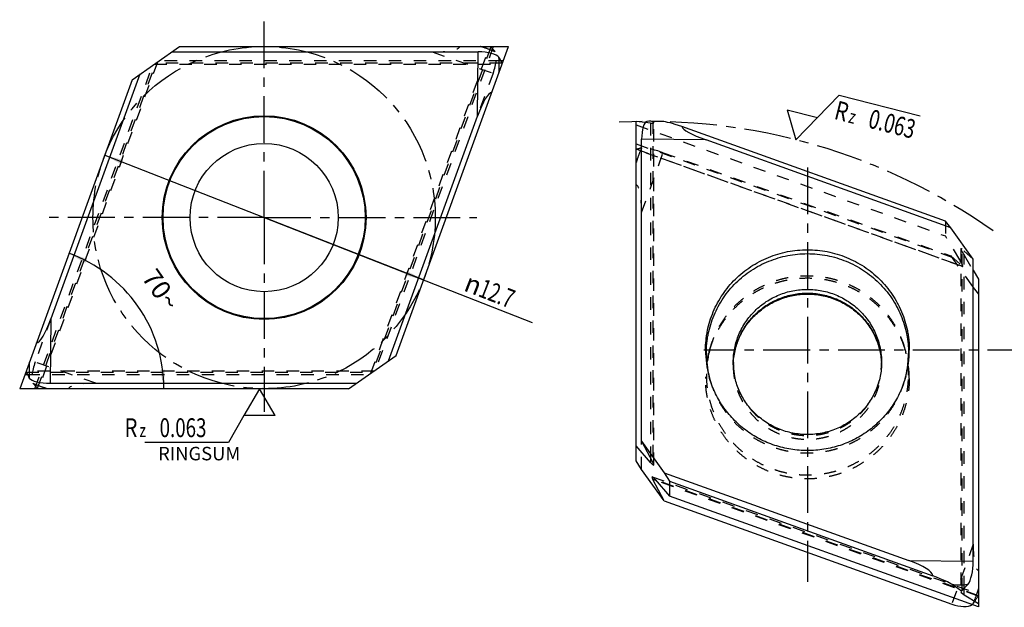
# Model space of a CAD drawing. Units: millimetres. Extents: x 0 to 420, y 0 to 297.
# Drawn here: x 143 to 325, y 76 to 185 of the extents above; entities that cross this region are included whole.
import ezdxf

# ---------------------------------------------------------------- set-up
doc = ezdxf.new("R2010")
doc.units = ezdxf.units.MM
doc.header["$LTSCALE"] = 23.1
for name, pattern in [('CENTER', [0.6, 0.375, -0.075, 0.075, -0.075]), ('DOT', [0.2, 0.1, -0.1]), ('HIDDEN', [0.2, 0.1, -0.1])]:
    doc.linetypes.add(name, pattern=pattern)
doc.layers.get('0').update_dxf_attribs({"linetype": 'CONTINUOUS'})
for name, color, linetype in [('30477953_AXIS', 7, 'CONTINUOUS'), ('30477953_CL', 7, 'CONTINUOUS'), ('30477953_HL', 7, 'CONTINUOUS'), ('607589057-000-00-ED1_CL', 7, 'CONTINUOUS'), ('607589057-000-00-ED1_DIM', 7, 'CONTINUOUS'), ('607589057-000-00-ED1_TEXT', 7, 'CONTINUOUS'), ('DEFAULT_1', 7, 'CENTER'), ('DEFAULT_2', 6, 'HIDDEN')]:
    doc.layers.add(name, color=color, linetype=linetype)
doc.styles.get("Standard").update_dxf_attribs({"font": 'TXT.SHX', "width": 0.7})
doc.styles.add('TEXTSTYLE_2', font='gdt', dxfattribs={"width": 0.7})
doc.dimstyles.new('DIMSTYLE_2', dxfattribs={"dimtxt": 3.5, "dimasz": 3.5, "dimexe": 1.5, "dimexo": 0, "dimtad": 1, "dimdec": 3, "dimlfac": 0.2, "dimdsep": 46, "dimtxsty": 'STANDARD', "dimblk": '_FILLED', "dimblk1": '_FILLED', "dimblk2": '_FILLED', "dimcen": 0.09, "dimclrt": 2, "dimadec": 3, "dimazin": 2, "dimtp": 0.1, "dimtm": 0.1, "dimtfac": 1, "dimtdec": 3, "dimtmove": 0, "dimatfit": 2, "dimldrblk": '_FILLED', "dimfxl": 1, "dimtolj": 1, "dimarcsym": 0})
doc.dimstyles.new('DIMSTYLE_3', dxfattribs={"dimtxt": 3.5, "dimasz": 3.5, "dimexe": 1.5, "dimexo": 0, "dimgap": 3.5, "dimtad": 1, "dimdec": 1, "dimlfac": 0.2, "dimdsep": 46, "dimtxsty": 'STANDARD', "dimblk": '_FILLED', "dimblk1": '_FILLED', "dimblk2": '_FILLED', "dimcen": 0.09, "dimclrt": 2, "dimaunit": 1, "dimadec": 3, "dimazin": 2, "dimtp": 0.1, "dimtm": 0.1, "dimtfac": 1, "dimtdec": -1, "dimtofl": 0, "dimtmove": 0, "dimatfit": 3, "dimldrblk": '_FILLED', "dimfxl": 1, "dimtolj": 1, "dimarcsym": 0})

# ---------------------------------------------------------------- blocks, each defined once
blk = doc.blocks.new('_FILLED')
at = {"color": 0, "linetype": 'BYBLOCK'}
blk.add_solid([(0, 0), (-1, 0.125), (-1, -0.125)], dxfattribs=at)
blk = doc.blocks.new('*D0')
at = {"layer": '607589057-000-00-ED1_DIM', "color": 3, "linetype": 'CONTINUOUS'}
for p, q in [((158.3, 159.93), (187.86, 148.36)), ((217.43, 136.79), (187.86, 148.36)), ((187.86, 148.36), (237.56, 128.91))]:
    blk.add_line(p, q, dxfattribs=at)
at = {"layer": '607589057-000-00-ED1_DIM', "color": 3, "linetype": 'CONTINUOUS', "xscale": 3.5, "yscale": 3.5, "zscale": 3.5}
for p, rotation in [((158.3, 159.93), 158.623465939), ((217.43, 136.79), 338.623465939)]:
    blk.add_blockref('_FILLED', p, dxfattribs=dict(at, rotation=rotation))
at = {"layer": '607589057-000-00-ED1_DIM', "color": 2, "linetype": 'CONTINUOUS', "insert": (225.96, 138.14), "char_height": 3.5, "width": 21.25, "attachment_point": 1, "rotation": 338.6235, "line_spacing_factor": 0.9, "style": 'TEXTSTYLE_2'}
blk.add_mtext('{\\fgdt;n}\\fTXT.SHX;{\\W0.7;12.7}', dxfattribs=at)
blk = doc.blocks.new('*D1')
at = {"layer": '607589057-000-00-ED1_DIM', "color": 3, "linetype": 'CONTINUOUS'}
for start, end in [(35, 70), (0, 35)]:
    blk.add_arc((142.52, 116.61), 26.74, start, end, dxfattribs=at)
for points in [[(155.04, 140.72), (151.66, 141.73), (154.69, 139.92)], [(168.59, 120.07), (169.26, 116.61), (169.46, 120.13)]]:
    blk.add_solid(points, dxfattribs=at)
at = {"layer": '607589057-000-00-ED1_DIM', "color": 2, "linetype": 'CONTINUOUS', "insert": (170.16, 135.96), "char_height": 3.5, "width": 11.75, "attachment_point": 2, "rotation": 305, "line_spacing_factor": 0.9}
blk.add_mtext('70\\fgdt;{\\W1.0;{\\fgdt;~}}', dxfattribs=at)
blk = doc.blocks.new('SURFACE_SYMBOLS_BL8', base_point=(175.94, 111.61))
at = {"layer": '607589057-000-00-ED1_CL', "color": 3, "linetype": 'CONTINUOUS'}
for p, q in [((187.01, 116.61), (184.12, 111.61)), ((189.9, 111.61), (187.01, 116.61)), ((184.12, 111.61), (181.24, 106.61)), ((189.9, 111.61), (184.12, 111.61)), ((181.24, 106.61), (165.75, 106.61))]:
    blk.add_line(p, q, dxfattribs=at)
at = {"layer": '607589057-000-00-ED1_CL', "color": 2, "linetype": 'CONTINUOUS'}
for s, height, width, p in [('R', 3.5, 0.785714, (161.98, 107.62)), ('0.063', 3.5, 0.728571, (168.48, 107.62)), ('z ', 2.5, 0.75, (164.73, 107.62))]:
    blk.add_text(s, height=height, dxfattribs=dict(at, width=width)).set_placement(p)
blk = doc.blocks.new('SURFACE_SYMBOLS_BL10', base_point=(298.93, 166.53))
at = {"layer": '607589057-000-00-ED1_CL', "color": 3, "linetype": 'CONTINUOUS'}
for p, q in [((290.5, 166.95), (294.53, 171.08)), ((294.53, 171.08), (309.54, 167.27)), ((284.9, 168.37), (286.47, 162.81)), ((284.9, 168.37), (290.5, 166.95)), ((286.47, 162.81), (290.5, 166.95))]:
    blk.add_line(p, q, dxfattribs=at)
at = {"layer": '607589057-000-00-ED1_CL', "color": 2, "linetype": 'CONTINUOUS'}
for s, height, width, p in [('R', 3.5, 0.785714, (293.43, 166.71)), ('0.063', 3.5, 0.728571, (299.73, 165.11)), ('z ', 2.5, 0.75, (296.1, 166.03))]:
    blk.add_text(s, height=height, rotation=345.7634, dxfattribs=dict(at, width=width)).set_placement(p)

msp = doc.modelspace()

# ---------------------------------------------------------------- linework, layer by layer
at = {"color": 9, "linetype": 'DOT'}
for p, q in [((230.3735, 180.1078), (208.5342, 120.105)), ((219.0553, 179.1078), (230.3366, 175.1465)), ((145.3522, 116.6078), (167.1914, 176.6107)), ((231.992, 177.0336), (167.7954, 177.0336)), ((259.9706, 166.2196), (259.9706, 102.9034)), ((256.8964, 162.0441), (316.8992, 140.5044)), ((257.8964, 149.2736), (261.8577, 160.4002)), ((317.3221, 79.1716), (317.3221, 142.4878)), ((156.6704, 117.6078), (145.3891, 121.5691)), ((143.7337, 119.682), (207.9302, 119.682)), ((320.3964, 78.1888), (260.3935, 99.7286)), ((319.3964, 87.7443), (315.435, 76.6177))]:
    msp.add_line(p, q, dxfattribs=at)
for points in [[(274.8964, 121.4803), (274.8964, 121.0367), (274.9406, 120.1487), (275.1389, 118.8301), (275.4674, 117.5368), (275.9228, 116.2817), (276.5008, 115.0766), (277.1957, 113.9332), (278.001, 112.8625), (278.9087, 111.8749), (279.9101, 110.9798), (280.9957, 110.1858), (282.1549, 109.5006), (283.3766, 108.9308), (284.649, 108.4819), (285.9599, 108.158), (287.2966, 107.9625), (288.6464, 107.8971), (289.9961, 107.9625), (291.3328, 108.158), (292.6437, 108.4819), (293.9161, 108.9308), (295.1378, 109.5006), (296.297, 110.1858), (297.3826, 110.9798), (298.3841, 111.8749), (299.2918, 112.8625), (300.097, 113.9332), (300.7919, 115.0766), (301.3699, 116.2817), (301.8253, 117.5368), (302.1538, 118.8301), (302.3521, 120.1487), (302.3964, 121.0367), (302.3964, 121.4803)], [(274.8964, 120.7779), (274.8964, 120.3343), (274.9406, 119.4462), (275.1389, 118.1276), (275.4674, 116.8344), (275.9228, 115.5792), (276.5008, 114.3741), (277.1957, 113.2307), (278.001, 112.1601), (278.9087, 111.1724), (279.9101, 110.2773), (280.9957, 109.4834), (282.1549, 108.7982), (283.3766, 108.2284), (284.649, 107.7794), (285.9599, 107.4556), (287.2966, 107.26), (288.6464, 107.1946), (289.9961, 107.26), (291.3328, 107.4556), (292.6437, 107.7794), (293.9161, 108.2284), (295.1378, 108.7982), (296.297, 109.4834), (297.3826, 110.2773), (298.3841, 111.1724), (299.2918, 112.1601), (300.097, 113.2307), (300.7919, 114.3741), (301.3699, 115.5792), (301.8253, 116.8344), (302.1538, 118.1276), (302.3521, 119.4462), (302.3964, 120.3343), (302.3964, 120.7779)]]:
    msp.add_open_spline(points, degree=3, knots=[0, 0, 0, 0, 0.03103349, 0.0620789, 0.09313736, 0.12422082, 0.15533395, 0.18648247, 0.21767016, 0.24889936, 0.28017086, 0.3114838, 0.34283574, 0.37422269, 0.4056394, 0.43707947, 0.46853563, 0.5, 0.53146437, 0.56292053, 0.5943606, 0.62577731, 0.65716426, 0.6885162, 0.71982914, 0.75110064, 0.78232984, 0.81351753, 0.84466605, 0.87577918, 0.90686264, 0.9379211, 0.96896651, 1, 1, 1, 1], dxfattribs=at)
at = {"layer": '30477953_AXIS', "color": 1, "linetype": 'CENTER'}
for p, q in [((187.8628, 148.3578), (187.8628, 185.0829)), ((288.6464, 157.6658), (288.6464, 80.7931)), ((187.8628, 148.3578), (147.3974, 148.3578)), ((187.8628, 148.3578), (187.8628, 112.2829)), ((187.8628, 148.3578), (227.3247, 148.3578)), ((344.5685, 123.7492), (269.4067, 123.7492))]:
    msp.add_line(p, q, dxfattribs=at)
at = {"layer": '30477953_CL', "color": 7, "linetype": 'CONTINUOUS'}
for p, q in [((163.3894, 173.9484), (172.1859, 180.1078)), ((170.7578, 179.1078), (227.5628, 179.1078)), ((172.1859, 180.1078), (233.2065, 180.1078)), ((212.3363, 122.7672), (233.2065, 180.1078)), ((163.3894, 173.9484), (142.5191, 116.6078)), ((164.8176, 174.9484), (148.2988, 129.5636)), ((210.9081, 121.7672), (227.4268, 167.152)), ((256.8964, 103.2121), (256.8964, 166.1604)), ((258.5621, 166.0024), (256.8964, 166.1604)), ((314.237, 147.722), (265.3662, 165.2655)), ((257.8964, 106.8787), (257.8964, 162.9048)), ((315.237, 146.4784), (269.8522, 162.7706)), ((315.237, 146.4784), (314.237, 147.722)), ((319.3964, 140.6197), (315.237, 146.4784)), ((319.3964, 84.5937), (319.3964, 140.6197)), ((319.3964, 138.5732), (320.3964, 136.9005)), ((320.3964, 136.9005), (320.3964, 76.0978)), ((203.5398, 116.6078), (212.3363, 122.7672)), ((148.1629, 117.6078), (204.9679, 117.6078)), ((203.5398, 116.6078), (142.5191, 116.6078)), ((259.5586, 102.9299), (256.8964, 105.9766)), ((257.8964, 106.8787), (262.0557, 101.02)), ((257.8964, 106.8787), (259.9706, 102.9034)), ((257.8964, 101.6385), (256.8964, 103.2121)), ((262.0557, 95.7798), (257.8964, 101.6385)), ((262.0557, 101.02), (263.0557, 99.4464)), ((262.0557, 101.02), (307.4406, 84.7278)), ((262.0557, 95.7798), (259.9815, 99.7551)), ((260.3935, 99.7286), (263.0557, 96.6819)), ((263.0557, 99.4464), (311.9266, 81.9028)), ((263.0557, 99.4464), (263.0557, 96.6819)), ((262.0557, 95.7798), (315.435, 76.6177)), ((320.3964, 76.0978), (263.0557, 96.6819)), ((317.7342, 78.3756), (320.3964, 76.7167))]:
    msp.add_line(p, q, dxfattribs=at)
at = {"layer": '30477953_CL', "color": 9, "linetype": 'CONTINUOUS'}
for p, q in [((227.4268, 167.152), (227.5628, 179.1078)), ((232.2376, 177.4456), (231.7812, 177.4456)), ((269.8522, 162.7706), (257.8964, 162.9048)), ((148.2988, 129.5636), (148.1629, 117.6078)), ((143.4881, 119.27), (143.9445, 119.27)), ((259.5586, 103.6931), (259.5586, 102.9299)), ((260.5481, 99.5517), (259.9815, 99.7551)), ((307.4406, 84.7278), (319.3964, 84.5937)), ((317.7342, 78.3756), (317.7342, 79.5889))]:
    msp.add_line(p, q, dxfattribs=at)
at = {"layer": '30477953_CL', "color": 7, "linetype": 'CONTINUOUS'}
for radius in [18.9028, 18.75, 13.75]:
    msp.add_circle((187.8628, 148.3578), radius, dxfattribs=at)
for centre, radius, start, end in [((119.1243, 174.1129), 112.3756, 1.152853, 2.048105), ((119.3697, 181.1784), 112.2104, 356.946616, 357.546001), ((259.3964, 56.2211), 110, 88.746454, 90.271495), ((288.1462, 123.7501), 18.4027, 180.002573, 195.329001), ((288.1474, 123.1721), 18.251, 180.001845, 193.578454), ((289.1453, 123.1721), 18.251, 346.421546, 359.998155), ((289.1465, 123.7501), 18.4027, 344.670999, 359.997427), ((256.356, 115.5372), 112.2104, 176.946616, 177.546001), ((287.9284, 120.7771), 13.0321, 176.912015, 178.452129), ((289.3643, 120.7771), 13.0321, 1.547892, 3.087985), ((256.6014, 122.6027), 112.3756, 181.152853, 182.048105), ((325.2858, 197.8066), 117.9404, 265.235659, 265.807009), ((310.6378, 198.5128), 118.4842, 272.914611, 273.764819)]:
    msp.add_arc(centre, radius, start, end, dxfattribs=at)
at = {"layer": '30477953_CL', "color": 9, "linetype": 'CONTINUOUS'}
for centre, start, end in [((288.2811, 120.7772), 176.99358, 178.499166), ((289.0116, 120.7772), 1.500844, 3.00642)]:
    msp.add_arc(centre, 13.3848, start, end, dxfattribs=at)
at = {"layer": '30477953_CL', "color": 7, "linetype": 'CONTINUOUS'}
for centre, major_axis, ratio, start_param, end_param in [((227.548, 177.8081), (4.0003, 0.0054), 0.32489372, 0.24536372, 1.5666647), ((120.1682, 177.6078), (113.8572, -85.9664), 0.60275359, 0.89186658, 0.90182541), ((227.2895, 155.0795), (3.017, 16.5588), 0.17046904, 0.06266392, 0.78539816), ((259.196, 162.23), (-0.244, 4.0019), 0.31899027, 0.06066308, 1.38196407), ((272.8703, 162.0766), (11.3432, -4.0842), 0.05153081, 2.31208254, 2.93843723), ((281.9246, 161.975), (16.5597, -3.4379), 0.14033062, -3.08085207, -2.35811782), ((148.4362, 141.6361), (3.017, 16.5588), 0.17046904, -3.07892874, -2.35619449), ((255.5574, 119.1078), (113.8572, -85.9664), 0.60275359, -2.24972607, -2.23976724), ((148.1776, 118.9075), (4.0003, 0.0054), 0.32489372, -2.89622894, -1.57492795), ((256.1664, 108.0579), (-3.9878, 5.6686), 0.0549753, -3.62211133, -2.74944671), ((263.7857, 94.6006), (-3.9878, 5.6686), 0.0549753, 5.80266663, 6.67533125), ((295.3681, 84.2031), (16.5595, -2.5044), 0.19651753, 0.06132703, 0.78406127), ((318.0967, 83.9481), (0.2338, 3.9972), 0.31984341, -2.71118933, -1.38988835), ((304.4224, 84.1015), (11.3432, -4.0842), 0.05153081, 0.24025936, 0.86661405), ((317.8964, -31.4277), (-89.9672, 127.8848), 0.49491547, -0.95160643, -0.9358452), ((321.1263, 77.5077), (3.9943, -1.4692), 0.14579623, 2.97436507, 3.75367489), ((317.8964, 189.7535), (93.7548, 152.7811), 0.3765713, -2.12641547, -2.11645664), ((315.8656, 78.4874), (3.7175, -1.4825), 0.47507271, -1.49762221, -0.31351008)]:
    msp.add_ellipse(centre, major_axis=major_axis, ratio=ratio, start_param=start_param, end_param=end_param, dxfattribs=at)
for points, knots in [([(231.992, 177.0336), (231.9968, 177.0242), (232.0148, 176.9902), (232.0351, 176.9574), (232.0517, 176.9349)], [0, 0, 0, 0, 0.27295449, 1, 1, 1, 1]), ([(269.7435, 123.7492), (269.7435, 124.3591), (269.7892, 125.2749), (269.9406, 126.486), (270.1522, 127.6886), (270.5286, 129.1706), (271.1547, 130.8961), (271.9493, 132.5528), (272.9046, 134.1246), (274.0116, 135.5965), (275.2595, 136.9543), (276.6362, 138.1848), (278.1286, 139.2763), (279.7222, 140.2183), (281.4018, 141.0017), (283.151, 141.6189), (284.9531, 142.064), (286.7908, 142.3329), (288.6464, 142.4228), (290.5019, 142.3329), (292.3396, 142.064), (294.1417, 141.6189), (295.891, 141.0017), (297.5705, 140.2183), (299.1641, 139.2763), (300.6565, 138.1848), (302.0333, 136.9543), (303.2811, 135.5965), (304.3881, 134.1246), (305.3434, 132.5528), (306.138, 130.8961), (306.7641, 129.1706), (307.1405, 127.6886), (307.3521, 126.486), (307.5035, 125.2749), (307.5492, 124.3591), (307.5492, 123.7492)], [0, 0, 0, 0, 0.03103384, 0.04655963, 0.06208682, 0.09314535, 0.12422804, 0.15534058, 0.18648849, 0.21767556, 0.24890417, 0.28017509, 0.31148743, 0.34283875, 0.37422511, 0.40564122, 0.4370807, 0.46853625, 0.5, 0.53146375, 0.5629193, 0.59435878, 0.62577489, 0.65716125, 0.68851257, 0.71982491, 0.75109583, 0.78232444, 0.81351151, 0.84465942, 0.87577196, 0.90685465, 0.93791318, 0.95344037, 0.96896616, 1, 1, 1, 1]), ([(269.8964, 123.1716), (269.8964, 123.7765), (269.9416, 124.6849), (270.0919, 125.8862), (270.3017, 127.0791), (270.6751, 128.5491), (271.2961, 130.2606), (272.0842, 131.904), (273.0319, 133.4631), (274.1299, 134.9231), (275.3677, 136.2699), (276.7333, 137.4905), (278.2136, 138.5732), (279.7944, 139.5075), (281.4603, 140.2845), (283.1954, 140.8968), (284.983, 141.3383), (286.8058, 141.605), (288.6464, 141.6941), (290.4869, 141.605), (292.3097, 141.3383), (294.0973, 140.8968), (295.8324, 140.2845), (297.4983, 139.5075), (299.0791, 138.5732), (300.5594, 137.4905), (301.925, 136.2699), (303.1628, 134.9231), (304.2608, 133.4631), (305.2085, 131.904), (305.9966, 130.2606), (306.6176, 128.5491), (306.991, 127.0791), (307.2009, 125.8862), (307.3511, 124.6849), (307.3964, 123.7765), (307.3964, 123.1716)], [0, 0, 0, 0, 0.03103359, 0.04655969, 0.06208696, 0.0931453, 0.12422804, 0.15534057, 0.18648848, 0.21767556, 0.24890418, 0.28017511, 0.31148745, 0.34283876, 0.3742251, 0.4056412, 0.43708067, 0.46853624, 0.5, 0.53146376, 0.56291933, 0.5943588, 0.6257749, 0.65716124, 0.68851255, 0.71982489, 0.75109582, 0.78232444, 0.81351152, 0.84465943, 0.87577196, 0.9068547, 0.93791304, 0.95344031, 0.96896641, 1, 1, 1, 1]), ([(274.9153, 121.4791), (274.9378, 121.8962), (275.023, 122.7293), (275.2705, 123.9617), (275.6359, 125.1677), (276.1167, 126.3368), (276.7094, 127.459), (277.4094, 128.5243), (278.2115, 129.5229), (279.1091, 130.4454), (280.0948, 131.2829), (281.1602, 132.0272), (282.2959, 132.6707), (283.4917, 133.2068), (284.7366, 133.6298), (286.0188, 133.9352), (287.3262, 134.1198), (288.6464, 134.1816), (289.9665, 134.1198), (291.2739, 133.9352), (292.5562, 133.6298), (293.801, 133.2068), (294.9968, 132.6707), (296.1325, 132.0272), (297.1979, 131.2829), (298.1836, 130.4454), (299.0812, 129.5229), (299.8833, 128.5243), (300.5833, 127.459), (301.176, 126.3368), (301.6568, 125.1677), (302.0222, 123.9617), (302.2697, 122.7293), (302.3549, 121.8962), (302.3774, 121.4791)], [0, 0, 0, 0, 0.03041186, 0.0608629, 0.09139003, 0.12201738, 0.15276574, 0.18365222, 0.21468828, 0.24588006, 0.27722794, 0.30872675, 0.34036605, 0.37213054, 0.40400065, 0.4359532, 0.46796226, 0.50000003, 0.5320378, 0.56404686, 0.59599941, 0.62786952, 0.65963401, 0.6912733, 0.72277211, 0.75411999, 0.78531176, 0.81634781, 0.84723429, 0.87798264, 0.90860999, 0.93913711, 0.96958814, 1, 1, 1, 1]), ([(302.3964, 121.4803), (302.3964, 121.0483), (302.3532, 120.1832), (302.1598, 118.8977), (301.839, 117.6351), (301.3932, 116.4069), (300.8258, 115.2244), (300.1415, 114.0989), (299.3457, 113.0412), (298.4452, 112.0619), (297.448, 111.1711), (296.3632, 110.378), (295.2009, 109.6912), (293.9722, 109.1184), (292.6892, 108.666), (291.3649, 108.339), (290.0127, 108.1413), (288.6464, 108.0751), (287.28, 108.1413), (285.9278, 108.339), (284.6035, 108.666), (283.3205, 109.1184), (282.0919, 109.6913), (280.9295, 110.378), (279.8447, 111.1711), (278.8475, 112.0619), (277.947, 113.0412), (277.1513, 114.0989), (276.4669, 115.2244), (275.8995, 116.4069), (275.4538, 117.6351), (275.1329, 118.8977), (274.9395, 120.1832), (274.8964, 121.0483), (274.8964, 121.4803)], [0, 0, 0, 0, 0.03041946, 0.06087585, 0.09139184, 0.12200166, 0.15272786, 0.18359109, 0.21460573, 0.24578024, 0.27711689, 0.30861172, 0.3402548, 0.37203068, 0.40391905, 0.43589546, 0.46793235, 0.50000003, 0.5320677, 0.5641046, 0.59608101, 0.62796937, 0.65974526, 0.69138833, 0.72288315, 0.7542198, 0.78539431, 0.81640894, 0.84727216, 0.87799835, 0.90860817, 0.93912415, 0.96958054, 1, 1, 1, 1]), ([(143.7337, 119.682), (143.7289, 119.6914), (143.7109, 119.7254), (143.6906, 119.7582), (143.674, 119.7807)], [0, 0, 0, 0, 0.27295449, 1, 1, 1, 1]), ([(306.8945, 118.8851), (306.7602, 118.3951), (306.4509, 117.4253), (305.8684, 116.0137), (305.171, 114.6536), (304.3635, 113.3541), (303.4512, 112.124), (302.4401, 110.9715), (301.3372, 109.9041), (300.1496, 108.9291), (298.8854, 108.0529), (297.5529, 107.2813), (296.161, 106.6196), (294.7191, 106.072), (293.2367, 105.6423), (291.7237, 105.3333), (290.1902, 105.1471), (288.6464, 105.0849), (287.1026, 105.1471), (285.5691, 105.3333), (284.0561, 105.6423), (282.5737, 106.072), (281.1317, 106.6196), (279.7399, 107.2813), (278.4074, 108.0529), (277.1431, 108.9291), (275.9555, 109.9041), (274.8526, 110.9715), (273.8416, 112.124), (272.9292, 113.3541), (272.1217, 114.6536), (271.4244, 116.0137), (270.8419, 117.4253), (270.5325, 118.3951), (270.3982, 118.8851)], [0, 0, 0, 0, 0.03103183, 0.06208589, 0.09316661, 0.12427738, 0.15542074, 0.18659844, 0.21781125, 0.24905899, 0.28034062, 0.31165417, 0.34299681, 0.37436495, 0.40575434, 0.4371602, 0.46857727, 0.5, 0.53142273, 0.5628398, 0.59424566, 0.62563505, 0.65700319, 0.68834583, 0.71965938, 0.75094101, 0.78218875, 0.81340156, 0.84457926, 0.87572262, 0.90683339, 0.93791411, 0.96896817, 1, 1, 1, 1]), ([(317.3221, 79.1716), (317.3127, 79.162), (317.2772, 79.1248), (317.2448, 79.0846), (317.2235, 79.0533)], [0, 0, 0, 0, 0.26198324, 1, 1, 1, 1])]:
    msp.add_open_spline(points, degree=3, knots=knots, dxfattribs=at)
at = {"layer": '30477953_CL', "color": 9, "linetype": 'CONTINUOUS'}
for points, knots in [([(274.8964, 121.4803), (274.8964, 121.9239), (274.9406, 122.812), (275.1389, 124.1306), (275.4674, 125.4238), (275.9228, 126.679), (276.5008, 127.8841), (277.1957, 129.0275), (278.001, 130.0981), (278.9087, 131.0858), (279.9101, 131.9809), (280.9957, 132.7748), (282.1549, 133.46), (283.3766, 134.0298), (284.649, 134.4788), (285.9599, 134.8026), (287.2966, 134.9982), (288.6464, 135.0636), (289.9961, 134.9982), (291.3328, 134.8026), (292.6437, 134.4788), (293.9161, 134.0298), (295.1378, 133.46), (296.297, 132.7748), (297.3826, 131.9809), (298.3841, 131.0858), (299.2918, 130.0981), (300.097, 129.0275), (300.7919, 127.8841), (301.3699, 126.679), (301.8253, 125.4238), (302.1538, 124.1306), (302.3521, 122.812), (302.3964, 121.9239), (302.3964, 121.4803)], [0, 0, 0, 0, 0.03103349, 0.0620789, 0.09313736, 0.12422082, 0.15533395, 0.18648247, 0.21767016, 0.24889936, 0.28017086, 0.3114838, 0.34283574, 0.37422269, 0.4056394, 0.43707947, 0.46853563, 0.5, 0.53146437, 0.56292053, 0.5943606, 0.62577731, 0.65716426, 0.6885162, 0.71982914, 0.75110064, 0.78232984, 0.81351753, 0.84466605, 0.87577918, 0.90686264, 0.9379211, 0.96896651, 1, 1, 1, 1]), ([(274.9148, 121.4792), (274.9373, 121.9077), (275.0236, 122.7633), (275.2758, 124.0282), (275.6485, 125.2638), (276.1383, 126.459), (276.7407, 127.6029), (277.4503, 128.6854), (278.2608, 129.6966), (279.1648, 130.6275), (280.1542, 131.4696), (281.2201, 132.2154), (282.3528, 132.8582), (283.5421, 133.3922), (284.7774, 133.8126), (286.0476, 134.1156), (287.3411, 134.2985), (288.6464, 134.3597), (289.9516, 134.2985), (291.2452, 134.1156), (292.5153, 133.8126), (293.7506, 133.3922), (294.94, 132.8582), (296.0727, 132.2154), (297.1385, 131.4696), (298.1279, 130.6275), (299.0319, 129.6966), (299.8424, 128.6854), (300.552, 127.6029), (301.1545, 126.459), (301.6442, 125.2638), (302.0169, 124.0282), (302.2691, 122.7633), (302.3554, 121.9077), (302.3779, 121.4792)], [0, 0, 0, 0, 0.03103548, 0.06207707, 0.09313856, 0.12422595, 0.1553443, 0.18649842, 0.21769133, 0.24892479, 0.28019905, 0.31151295, 0.34286392, 0.37424802, 0.40566012, 0.43709413, 0.46854322, 0.5, 0.53145678, 0.56290587, 0.59433988, 0.62575198, 0.65713608, 0.68848705, 0.71980095, 0.75107521, 0.78230867, 0.81350158, 0.8446557, 0.87577405, 0.90686144, 0.93792293, 0.96896452, 1, 1, 1, 1])]:
    msp.add_open_spline(points, degree=3, knots=knots, dxfattribs=at)
at = {"layer": '30477953_HL', "color": 6, "linetype": 'HIDDEN'}
for p, q in [((207.6663, 119.4975), (229.7275, 180.1102)), ((168.0593, 177.2181), (145.9982, 116.6055)), ((167.5163, 176.8378), (232.0189, 176.8378)), ((230.3366, 175.1465), (227.4268, 167.152)), ((256.8964, 165.5415), (314.237, 144.9574)), ((259.5586, 165.9079), (258.5621, 166.0024)), ((260.1664, 102.424), (260.1664, 166.042)), ((317.4513, 139.2668), (256.8935, 161.0057)), ((261.8577, 160.4002), (315.237, 141.2382)), ((314.237, 147.722), (314.237, 144.9574)), ((316.8992, 140.5044), (314.237, 144.9574)), ((317.1263, 142.5591), (317.1263, 78.9411)), ((319.3964, 140.6197), (317.3221, 142.4878)), ((315.237, 141.2382), (317.3112, 139.3701)), ((315.237, 141.2382), (319.3964, 135.3795)), ((317.7342, 141.3535), (319.3964, 138.5732)), ((319.3964, 135.3795), (320.3964, 134.136)), ((148.2988, 129.5636), (145.3891, 121.5691)), ((270.5458, 123.9116), (270.3983, 123.3732)), ((306.7469, 123.9116), (306.8944, 123.3732)), ((274.8964, 121.4803), (274.8964, 120.7779)), ((302.3964, 121.4803), (302.3964, 120.7779)), ((208.2094, 119.8778), (143.7068, 119.8778)), ((270.3983, 118.885), (270.5458, 118.3466)), ((306.8944, 118.885), (306.7469, 118.3466)), ((257.8964, 101.6385), (257.8964, 106.8787)), ((259.8415, 100.2664), (320.3972, 78.5282))]:
    msp.add_line(p, q, dxfattribs=at)
for centre, radius, start, end in [((195.2781, 72.77), 112.2104, 72.453999, 73.053384), ((188.5547, 74.956), 112.3756, 67.951895, 68.847147), ((354.6595, 120.1852), 105.1386, 156.983441, 157.90171), ((369.2663, 124.9729), 117.2925, 162.758696, 163.341841), ((288.1462, 118.5081), 18.4027, 164.670999, 179.997427), ((288.1502, 119.0858), 18.2538, 164.670584, 179.99745), ((289.1425, 119.0858), 18.2538, 0.00255, 15.329416), ((289.1465, 118.5081), 18.4027, 0.002573, 15.329001), ((287.9031, 120.7778), 13.0067, 178.452054, 179.999641), ((289.3896, 120.7778), 13.0067, 0.000359, 1.547968), ((288.1795, 123.1791), 18.2839, 193.576049, 194.644246), ((289.1132, 123.1791), 18.2839, 345.355754, 346.423951), ((187.1709, 221.7597), 112.3756, 247.951895, 248.847147), ((180.4476, 223.9456), 112.2104, 252.453999, 253.053384), ((288.1926, 123.1825), 18.2974, 194.644195, 195.324948), ((289.1001, 123.1825), 18.2974, 344.675052, 345.355805), ((223.1588, 110.5029), 102.075, 341.658783, 342.290085), ((212.6552, 119.1367), 114.866, 338.328353, 339.2189)]:
    msp.add_arc(centre, radius, start, end, dxfattribs=at)
for centre, major_axis, ratio, start_param, end_param in [((207.6639, 183.1078), (16.592, -2.8284), 0.17046904, -0.78539816, -0.06266392), ((192.1959, 74.7416), (-41.8406, 136.393), 0.60275359, -0.90182541, -0.89186658), ((229.1102, 175.5771), (1.3732, 3.7572), 0.32489372, 4.7165206, 6.03782159), ((256.1664, 167.4755), (3.9943, -1.4692), 0.14579623, -0.50492848, 0.27438134), ((362.2626, 123.5446), (138.6508, -12.0188), 0.32237854, 2.45054352, 2.46050236), ((261.4271, 159.8509), (3.7773, -1.3162), 0.165373, 7.79748235, 9.11878334), ((253.8964, 138.6987), (2.749, 15.9177), 0.18254324, -0.81309098, -0.09035673), ((321.1263, 136.9253), (-3.9878, 5.6686), 0.0549753, 6.04701272, 6.91967735), ((313.507, 144.9326), (-3.9878, 5.6686), 0.0549753, -3.37776524, -2.50510061), ((146.6155, 121.1385), (1.3732, 3.7572), 0.32489372, 1.57492795, 2.89622894), ((183.5298, 221.974), (-41.8406, 136.393), 0.60275359, -4.04341807, -4.03345923), ((168.0618, 113.6078), (16.592, -2.8284), 0.17046904, 2.35619449, 3.07892874), ((323.3964, 99.6397), (2.9057, 16.8246), 0.16339313, -3.899298, -3.17656376), ((315.8656, 78.4874), (3.7175, -1.4825), 0.47507271, -0.31351008, -0.17632122), ((215.0301, 114.9972), (114.6755, 124.4466), 0.6270122, -1.31646288, -1.30650404)]:
    msp.add_ellipse(centre, major_axis=major_axis, ratio=ratio, start_param=start_param, end_param=end_param, dxfattribs=at)
for points, knots in [([(229.9023, 180.018), (229.8952, 180.0257), (229.8694, 180.0542), (229.8455, 180.0845), (229.83, 180.1078)], [0, 0, 0, 0, 0.27295449, 1, 1, 1, 1]), ([(256.9862, 161.0255), (256.9785, 161.0232), (256.9492, 161.0155), (256.9186, 161.0124), (256.8964, 161.0136)], [0, 0, 0, 0, 0.26600187, 1, 1, 1, 1]), ([(270.3982, 123.3731), (270.5325, 123.8631), (270.8419, 124.8329), (271.4244, 126.2445), (272.1217, 127.6046), (272.9292, 128.904), (273.8416, 130.1342), (274.8526, 131.2867), (275.9555, 132.3541), (277.1431, 133.3291), (278.4074, 134.2053), (279.7399, 134.9769), (281.1317, 135.6386), (282.5737, 136.1862), (284.0561, 136.6159), (285.5691, 136.9248), (287.1026, 137.1111), (288.6464, 137.1733), (290.1902, 137.1111), (291.7237, 136.9248), (293.2367, 136.6159), (294.7191, 136.1862), (296.161, 135.6386), (297.5529, 134.9769), (298.8854, 134.2053), (300.1496, 133.3291), (301.3372, 132.3541), (302.4401, 131.2867), (303.4512, 130.1342), (304.3635, 128.904), (305.171, 127.6046), (305.8684, 126.2445), (306.4509, 124.8329), (306.7602, 123.8631), (306.8945, 123.3731)], [0, 0, 0, 0, 0.03103183, 0.06208589, 0.09316661, 0.12427738, 0.15542074, 0.18659844, 0.21781125, 0.24905899, 0.28034062, 0.31165417, 0.34299681, 0.37436495, 0.40575434, 0.4371602, 0.46857727, 0.5, 0.53142273, 0.5628398, 0.59424566, 0.62563505, 0.65700319, 0.68834583, 0.71965938, 0.75094101, 0.78218875, 0.81340156, 0.84457926, 0.87572262, 0.90683339, 0.93791411, 0.96896817, 1, 1, 1, 1]), ([(270.5458, 123.9116), (270.679, 124.3976), (270.9858, 125.3595), (271.5636, 126.7597), (272.2554, 128.1088), (273.0564, 129.3978), (273.9613, 130.6179), (274.9641, 131.7611), (276.0582, 132.8199), (277.2362, 133.787), (278.4902, 134.6561), (279.8119, 135.4214), (281.1925, 136.0778), (282.6228, 136.6209), (284.0932, 137.0471), (285.594, 137.3536), (287.1151, 137.5383), (288.6464, 137.6001), (290.1777, 137.5383), (291.6988, 137.3536), (293.1995, 137.0471), (294.6699, 136.6209), (296.1002, 136.0778), (297.4808, 135.4214), (298.8025, 134.6561), (300.0566, 133.787), (301.2345, 132.8199), (302.3286, 131.7611), (303.3314, 130.6179), (304.2364, 129.3978), (305.0374, 128.1088), (305.7291, 126.7597), (306.3069, 125.3595), (306.6137, 124.3976), (306.7469, 123.9116)], [0, 0, 0, 0, 0.03103184, 0.06208594, 0.09316663, 0.1242774, 0.15542078, 0.18659848, 0.21781126, 0.24905901, 0.28034065, 0.3116542, 0.34299682, 0.37436496, 0.40575437, 0.43716021, 0.46857725, 0.5, 0.53142275, 0.56283979, 0.59424563, 0.62563504, 0.65700318, 0.6883458, 0.71965935, 0.75094099, 0.78218874, 0.81340152, 0.84457922, 0.8757226, 0.90683337, 0.93791406, 0.96896816, 1, 1, 1, 1]), ([(269.8964, 119.0866), (269.8964, 118.4817), (269.9416, 117.5733), (270.0919, 116.372), (270.3017, 115.1791), (270.6751, 113.7091), (271.2961, 111.9975), (272.0842, 110.3542), (273.0319, 108.7951), (274.1299, 107.3351), (275.3677, 105.9883), (276.7333, 104.7677), (278.2136, 103.685), (279.7944, 102.7507), (281.4603, 101.9737), (283.1954, 101.3614), (284.983, 100.9199), (286.8058, 100.6532), (288.6464, 100.564), (290.4869, 100.6532), (292.3097, 100.9199), (294.0973, 101.3614), (295.8324, 101.9737), (297.4983, 102.7507), (299.0791, 103.685), (300.5594, 104.7677), (301.925, 105.9883), (303.1628, 107.3351), (304.2608, 108.7951), (305.2085, 110.3542), (305.9966, 111.9975), (306.6176, 113.7091), (306.991, 115.1791), (307.2009, 116.372), (307.3511, 117.5733), (307.3964, 118.4817), (307.3964, 119.0866)], [0, 0, 0, 0, 0.03103359, 0.04655969, 0.06208696, 0.0931453, 0.12422804, 0.15534057, 0.18648848, 0.21767556, 0.24890418, 0.28017511, 0.31148745, 0.34283876, 0.3742251, 0.4056412, 0.43708067, 0.46853624, 0.5, 0.53146376, 0.56291933, 0.5943588, 0.6257749, 0.65716124, 0.68851255, 0.71982489, 0.75109582, 0.78232444, 0.81351152, 0.84465943, 0.87577196, 0.9068547, 0.93791304, 0.95344031, 0.96896641, 1, 1, 1, 1]), ([(307.5492, 118.509), (307.5492, 117.8991), (307.5035, 116.9832), (307.3521, 115.7722), (307.1405, 114.5696), (306.7641, 113.0876), (306.138, 111.3621), (305.3434, 109.7054), (304.3881, 108.1335), (303.2811, 106.6616), (302.0333, 105.3039), (300.6565, 104.0733), (299.1641, 102.9818), (297.5705, 102.0399), (295.891, 101.2565), (294.1417, 100.6393), (292.3396, 100.1941), (290.5019, 99.9253), (288.6464, 99.8354), (286.7908, 99.9253), (284.9531, 100.1941), (283.151, 100.6393), (281.4018, 101.2565), (279.7222, 102.0399), (278.1286, 102.9818), (276.6362, 104.0733), (275.2595, 105.3039), (274.0116, 106.6616), (272.9046, 108.1335), (271.9493, 109.7054), (271.1547, 111.3621), (270.5286, 113.0876), (270.1522, 114.5696), (269.9406, 115.7722), (269.7892, 116.9832), (269.7435, 117.8991), (269.7435, 118.509)], [0, 0, 0, 0, 0.03103384, 0.04655963, 0.06208682, 0.09314535, 0.12422804, 0.15534058, 0.18648849, 0.21767556, 0.24890417, 0.28017509, 0.31148743, 0.34283875, 0.37422511, 0.40564122, 0.4370807, 0.46853625, 0.5, 0.53146375, 0.5629193, 0.59435878, 0.62577489, 0.65716125, 0.68851257, 0.71982491, 0.75109583, 0.78232444, 0.81351151, 0.84465942, 0.87577196, 0.90685465, 0.93791318, 0.95344037, 0.96896616, 1, 1, 1, 1]), ([(270.5458, 118.3466), (270.679, 117.8606), (270.9858, 116.8986), (271.5636, 115.4985), (272.2554, 114.1493), (273.0564, 112.8604), (273.9613, 111.6403), (274.9641, 110.497), (276.0582, 109.4383), (277.2362, 108.4712), (278.4902, 107.6021), (279.8119, 106.8368), (281.1925, 106.1804), (282.6228, 105.6373), (284.0932, 105.211), (285.594, 104.9046), (287.1151, 104.7198), (288.6464, 104.6581), (290.1777, 104.7198), (291.6988, 104.9046), (293.1995, 105.211), (294.6699, 105.6373), (296.1002, 106.1804), (297.4808, 106.8368), (298.8025, 107.6021), (300.0566, 108.4712), (301.2345, 109.4383), (302.3286, 110.497), (303.3314, 111.6403), (304.2364, 112.8604), (305.0374, 114.1493), (305.7291, 115.4985), (306.3069, 116.8986), (306.6137, 117.8606), (306.7469, 118.3466)], [0, 0, 0, 0, 0.03103184, 0.06208594, 0.09316663, 0.1242774, 0.15542078, 0.18659848, 0.21781126, 0.24905901, 0.28034065, 0.3116542, 0.34299682, 0.37436496, 0.40575437, 0.43716021, 0.46857725, 0.5, 0.53142275, 0.56283979, 0.59424563, 0.62563504, 0.65700318, 0.6883458, 0.71965935, 0.75094099, 0.78218874, 0.81340152, 0.84457922, 0.8757226, 0.90683337, 0.93791406, 0.96896816, 1, 1, 1, 1]), ([(145.8234, 116.6976), (145.8305, 116.69), (145.8563, 116.6614), (145.8802, 116.6311), (145.8957, 116.6078)], [0, 0, 0, 0, 0.27295449, 1, 1, 1, 1]), ([(320.3065, 78.0997), (320.3143, 78.1116), (320.3433, 78.1557), (320.3735, 78.1992), (320.3964, 78.2304)], [0, 0, 0, 0, 0.26806169, 1, 1, 1, 1])]:
    msp.add_open_spline(points, degree=3, knots=knots, dxfattribs=at)
at = {"layer": 'DEFAULT_1', "color": 7, "linetype": 'CENTER'}
msp.add_circle((187.8628, 148.3578), 31.75, dxfattribs=at)
msp.add_arc((259.4209, 56.1881), 110, 54.637284, 92.964203, dxfattribs=at)
at = {"layer": 'DEFAULT_2', "color": 6, "linetype": 'DOT'}
for p, q in [((229.9023, 180.018), (207.9458, 119.6929)), ((231.7812, 177.4456), (168.3839, 177.4456)), ((145.8234, 116.6976), (167.7799, 177.0227)), ((259.5586, 165.9079), (259.5586, 103.6931)), ((256.9862, 161.0255), (317.3112, 139.3701)), ((317.7342, 79.5889), (317.7342, 141.3535)), ((143.9445, 119.27), (207.3418, 119.27)), ((320.3065, 78.0997), (260.5481, 99.5517))]:
    msp.add_line(p, q, dxfattribs=at)
for centre, start, end in [((288.2568, 120.7778), 178.499094, 179.999673), ((289.0359, 120.7778), 0.000327, 1.500916)]:
    msp.add_arc(centre, 13.3605, start, end, dxfattribs=at)

# ---------------------------------------------------------------- block references
at = {"layer": '607589057-000-00-ED1_CL', "color": 3, "linetype": 'CONTINUOUS'}
for name, p in [('SURFACE_SYMBOLS_BL10', (298.9271, 166.5286)), ('SURFACE_SYMBOLS_BL8', (175.9366, 111.6078))]:
    msp.add_blockref(name, p, dxfattribs=at)

# ---------------------------------------------------------------- texts
at = {"layer": '607589057-000-00-ED1_TEXT', "color": 2, "linetype": 'CONTINUOUS', "insert": (168.2001, 105.8119), "char_height": 2.5, "width": 21.071429, "attachment_point": 1, "line_spacing_factor": 0.9}
msp.add_mtext('RINGSUM', dxfattribs=at)

# ---------------------------------------------------------------- dimensions: what is measured, and where the dimension line sits
at = {"layer": '607589057-000-00-ED1_DIM', "color": 3, "linetype": 'CONTINUOUS'}
dim = msp.add_diameter_dim_2p(p1=(217.4286, 136.7851), p2=(158.2971, 159.9305), text='%%c<>', dimstyle='DIMSTYLE_2', override={"dimpost": '<>'}, dxfattribs=at)
dim.commit()
dim.dimension.update_dxf_attribs({"geometry": '*D0', "text_midpoint": (231.921, 133.9313), "dimtype": 163})
dim = msp.add_angular_dim_2l(base=(164.421146, 131.943756), line1=((168.989178, 116.607807), (169.256552, 116.607807)), line2=((151.572427, 141.481505), (151.663874, 141.732754)), dimstyle='DIMSTYLE_3', dxfattribs=at)
dim.commit()
dim.dimension.update_dxf_attribs({"geometry": '*D1', "text_midpoint": (164.421146, 131.943756), "dimtype": 162})

doc.saveas('drawing.dxf')
